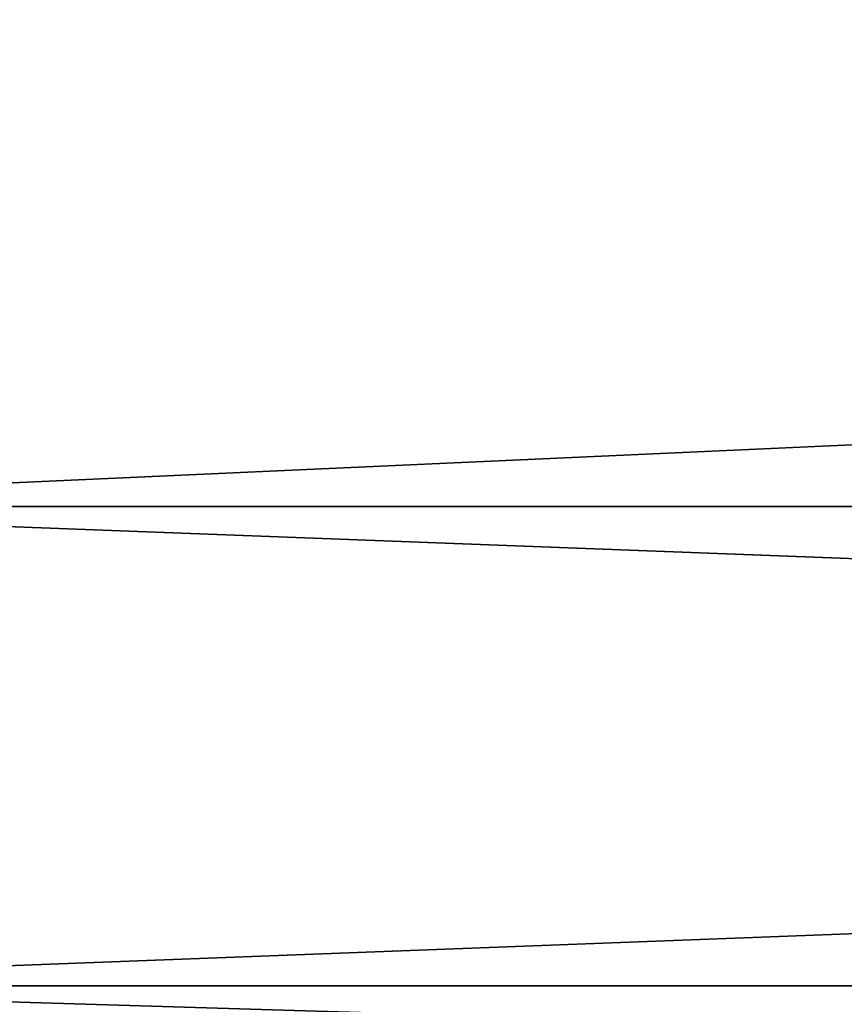
# Model space of a CAD drawing. Extents: x 0 to 5141, y 0 to 5116.
# Drawn here: x 2358 to 2387, y 2947 to 2981 of the extents above; entities that cross this region are included whole.
import ezdxf

# ---------------------------------------------------------------- set-up
doc = ezdxf.new("R2010")
doc.units = 0
doc.header["$LTSCALE"] = 25.4
doc.layers.get('0').update_dxf_attribs({"color": 13, "linetype": 'CONTINUOUS'})

msp = doc.modelspace()

# ---------------------------------------------------------------- linework, layer by layer
at = {"color": 9}
for p, q in [((2339.29, 2963.993, 370.015), (2779.29, 2963.993, 370.015)), ((2339.29, 2963.993, 89.985), (2779.29, 2963.993, 89.985)), ((2339.29, 2963.993, 370.015), (2779.29, 2963.993, 370.015)), ((2339.29, 2963.993, 89.985), (2779.29, 2963.993, 89.985)), ((2339.29, 2947.278, 345), (2779.29, 2947.278, 345)), ((2339.29, 2947.278, 115), (2779.29, 2947.278, 115)), ((2339.29, 2947.278, 115), (2779.29, 2947.278, 115)), ((2339.29, 2947.278, 345), (2779.29, 2947.278, 345))]:
    msp.add_line(p, q, dxfattribs=at)

# ---------------------------------------------------------------- meshes
at = {"color": 32}
mesh = msp.add_polyface(dxfattribs=at)
corners = [(2779.29, 2983.83, 392.635), (2339.29, 2963.993, 370.015), (2779.29, 2963.993, 370.015), (2339.29, 2983.83, 392.635)]
mesh.append_faces([[corners[k] for k in face] for face in [(0, 1, 2), (1, 0, 3)]], dxfattribs={"vtx0": -1, "color": 32})
mesh = msp.add_polyface(dxfattribs=at)
corners = [(2779.29, 2963.993, 89.985), (2339.29, 2983.83, 67.365), (2779.29, 2983.83, 67.365), (2339.29, 2963.993, 89.985)]
mesh.append_faces([[corners[k] for k in face] for face in [(0, 1, 2), (1, 0, 3)]], dxfattribs={"vtx0": -1, "color": 32})
mesh = msp.add_polyface(dxfattribs=at)
corners = [(2779.29, 2947.278, 115), (2339.29, 2963.993, 89.985), (2779.29, 2963.993, 89.985), (2339.29, 2947.278, 115)]
mesh.append_faces([[corners[k] for k in face] for face in [(0, 1, 2), (1, 0, 3)]], dxfattribs={"vtx0": -1, "color": 32})
mesh = msp.add_polyface(dxfattribs=at)
corners = [(2779.29, 2963.993, 370.015), (2339.29, 2947.278, 345), (2779.29, 2947.278, 345), (2339.29, 2963.993, 370.015)]
mesh.append_faces([[corners[k] for k in face] for face in [(0, 1, 2), (1, 0, 3)]], dxfattribs={"vtx0": -1, "color": 32})
mesh = msp.add_polyface(dxfattribs=at)
corners = [(2779.29, 2947.278, 345), (2339.29, 2933.972, 318.017), (2779.29, 2933.972, 318.017), (2339.29, 2947.278, 345)]
mesh.append_faces([[corners[k] for k in face] for face in [(0, 1, 2), (1, 0, 3)]], dxfattribs={"vtx0": -1, "color": 32})
mesh = msp.add_polyface(dxfattribs=at)
corners = [(2779.29, 2933.972, 141.983), (2339.29, 2947.278, 115), (2779.29, 2947.278, 115), (2339.29, 2933.972, 141.983)]
mesh.append_faces([[corners[k] for k in face] for face in [(0, 1, 2), (1, 0, 3)]], dxfattribs={"vtx0": -1, "color": 32})

doc.saveas('drawing.dxf')
